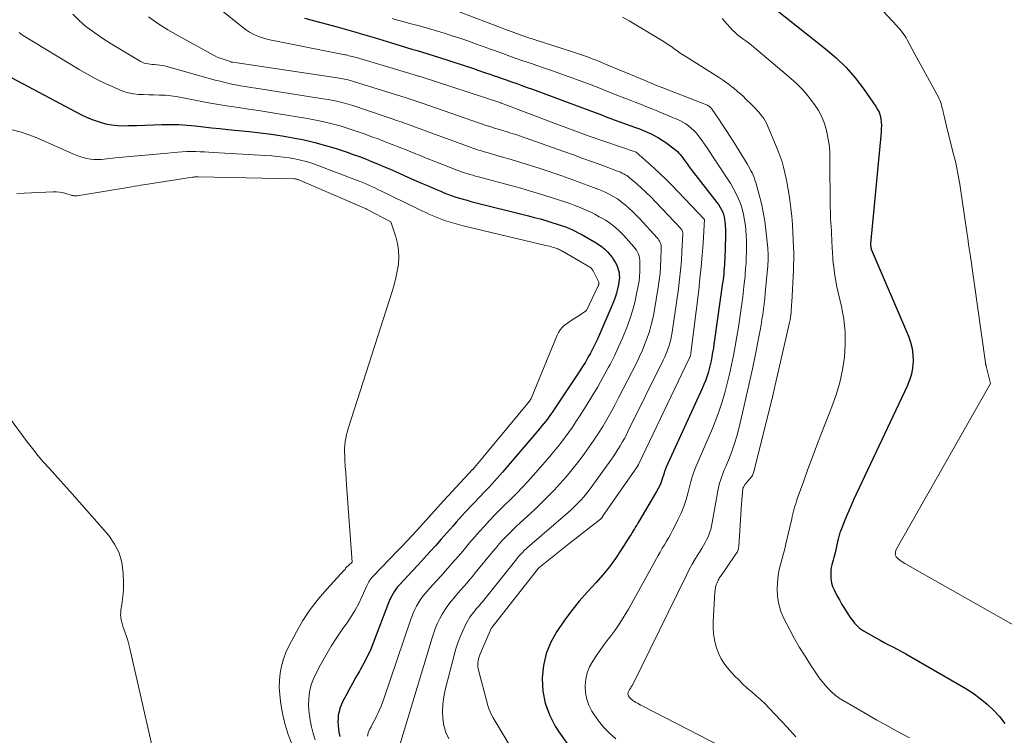
# Model space of a CAD drawing. Units: feet. Extents: x 1186672 to 1191672, y 7061370 to 7068870.
# Drawn here: x 1189552 to 1189696, y 7064476 to 7064580 of the extents above; entities that cross this region are included whole.
import ezdxf

# ---------------------------------------------------------------- set-up
doc = ezdxf.new("R2010")
doc.units = ezdxf.units.FT
doc.header["$MEASUREMENT"] = 0
doc.layers.add('Level 44', color=7, linetype='Continuous', lineweight=0)
doc.layers.add('Level 45', color=7, linetype='Continuous', lineweight=0)

msp = doc.modelspace()

# ---------------------------------------------------------------- linework, layer by layer
at = {"layer": 'Level 44', "color": 32, "linetype": 'Continuous', "lineweight": 30, "flags": 128}
for points, elevation in [([(1189659.43, 7064583.99), (1189669.58, 7064575.96), (1189671.12, 7064574.63), (1189672.57, 7064573.22), (1189673.89, 7064571.69), (1189675.13, 7064570.07), (1189676.91, 7064567.52), (1189677.16, 7064567.11), (1189677.37, 7064566.68), (1189677.51, 7064566.22), (1189677.62, 7064565.75), (1189677.68, 7064565.26), (1189677.71, 7064564.78), (1189677.7, 7064564.29), (1189677.68, 7064563.8), (1189676.14, 7064547.51), (1189676.14, 7064547.49), (1189676.14, 7064547.46), (1189676.14, 7064547.44), (1189676.14, 7064547.42), (1189676.14, 7064547.34), (1189676.14, 7064547.32), (1189676.14, 7064547.3), (1189676.14, 7064547.28), (1189676.14, 7064547.26), (1189676.15, 7064547.18), (1189676.15, 7064547.12), (1189676.15, 7064547.06), (1189676.16, 7064547), (1189676.17, 7064546.94), (1189676.18, 7064546.88), (1189676.2, 7064546.83), (1189676.21, 7064546.77), (1189676.24, 7064546.72), (1189681.65, 7064534.06), (1189681.97, 7064533.17), (1189682.2, 7064532.26), (1189682.31, 7064531.33), (1189682.35, 7064530.38), (1189682.26, 7064529.44), (1189682.09, 7064528.51), (1189681.82, 7064527.62), (1189681.47, 7064526.73), (1189673.66, 7064510.16), (1189673.3, 7064509.37), (1189672.95, 7064508.58), (1189672.61, 7064507.79), (1189672.29, 7064506.98), (1189671.79, 7064505.73), (1189671.72, 7064505.55), (1189671.66, 7064505.37), (1189671.61, 7064505.19), (1189671.55, 7064505.01), (1189671.5, 7064504.83), (1189671.46, 7064504.64), (1189671.41, 7064504.46), (1189671.37, 7064504.28), (1189670.95, 7064502.47), (1189670.87, 7064502.11), (1189670.77, 7064501.75), (1189670.68, 7064501.4), (1189670.57, 7064501.05), (1189670.48, 7064500.69), (1189670.4, 7064500.33), (1189670.36, 7064499.97), (1189670.33, 7064499.61), (1189670.32, 7064499.2), (1189670.34, 7064498.64), (1189670.42, 7064498.09), (1189670.59, 7064497.56), (1189670.81, 7064497.04), (1189671.23, 7064496.23), (1189671.58, 7064495.58), (1189671.95, 7064494.94), (1189672.33, 7064494.31), (1189672.73, 7064493.69), (1189673.17, 7064493.04), (1189673.37, 7064492.76), (1189673.58, 7064492.48), (1189673.8, 7064492.21), (1189674.03, 7064491.95), (1189674.27, 7064491.71), (1189674.53, 7064491.48), (1189674.81, 7064491.28), (1189675.1, 7064491.09), (1189676.91, 7064490.05), (1189677.53, 7064489.7), (1189678.14, 7064489.36), (1189678.77, 7064489.04), (1189679.4, 7064488.72), (1189680.02, 7064488.4), (1189680.65, 7064488.07), (1189681.26, 7064487.73), (1189681.88, 7064487.38), (1189690.01, 7064482.66), (1189691.1, 7064481.97), (1189692.14, 7064481.23), (1189693.12, 7064480.4), (1189694.06, 7064479.52), (1189694.92, 7064478.57), (1189695.74, 7064477.58)], 2260), ([(1189593.59, 7064580.41), (1189598.32, 7064579.13), (1189599, 7064578.95), (1189599.68, 7064578.76), (1189600.36, 7064578.57), (1189601.03, 7064578.38), (1189601.71, 7064578.18), (1189602.38, 7064577.98), (1189603.06, 7064577.78), (1189603.73, 7064577.57), (1189606.87, 7064576.61), (1189607.65, 7064576.37), (1189608.43, 7064576.14), (1189609.2, 7064575.91), (1189609.98, 7064575.68), (1189610.76, 7064575.46), (1189611.54, 7064575.22), (1189612.31, 7064574.98), (1189613.09, 7064574.73), (1189618.21, 7064573.05), (1189619.01, 7064572.78), (1189619.81, 7064572.51), (1189620.61, 7064572.24), (1189621.4, 7064571.96), (1189621.47, 7064571.94), (1189622.23, 7064571.67), (1189623, 7064571.4), (1189623.76, 7064571.13), (1189624.53, 7064570.86), (1189625.29, 7064570.59), (1189626.06, 7064570.32), (1189626.82, 7064570.04), (1189627.58, 7064569.76), (1189634.12, 7064567.34), (1189634.78, 7064567.09), (1189635.44, 7064566.84), (1189636.11, 7064566.59), (1189636.77, 7064566.34), (1189637.43, 7064566.09), (1189638.09, 7064565.84), (1189638.75, 7064565.6), (1189639.42, 7064565.36), (1189641.86, 7064564.47), (1189642.43, 7064564.25), (1189643.01, 7064564.03), (1189643.57, 7064563.78), (1189644.14, 7064563.53), (1189644.69, 7064563.26), (1189645.22, 7064562.96), (1189645.74, 7064562.63), (1189646.25, 7064562.27), (1189647.49, 7064561.35), (1189647.73, 7064561.16), (1189647.95, 7064560.96), (1189648.16, 7064560.74), (1189648.36, 7064560.51), (1189648.55, 7064560.27), (1189648.74, 7064560.03), (1189648.92, 7064559.79), (1189649.1, 7064559.54), (1189649.36, 7064559.18), (1189649.67, 7064558.75), (1189649.98, 7064558.33), (1189650.3, 7064557.91), (1189650.63, 7064557.49), (1189653.73, 7064553.55), (1189653.96, 7064553.23), (1189654.17, 7064552.9), (1189654.36, 7064552.56), (1189654.53, 7064552.2), (1189654.66, 7064551.83), (1189654.77, 7064551.46), (1189654.85, 7064551.07), (1189654.9, 7064550.68), (1189654.91, 7064550.54), (1189654.94, 7064550.08), (1189654.96, 7064549.62), (1189654.96, 7064549.15), (1189654.95, 7064548.69), (1189654.86, 7064545.34), (1189654.84, 7064544.9), (1189654.82, 7064544.46), (1189654.79, 7064544.02), (1189654.75, 7064543.58), (1189654.71, 7064543.15), (1189654.67, 7064542.71), (1189654.61, 7064542.27), (1189654.55, 7064541.83), (1189653.38, 7064533.5), (1189653.29, 7064532.89), (1189653.2, 7064532.28), (1189653.1, 7064531.67), (1189652.99, 7064531.06), (1189652.99, 7064531.03), (1189652.87, 7064530.44), (1189652.74, 7064529.85), (1189652.59, 7064529.27), (1189652.43, 7064528.69), (1189652.24, 7064528.11), (1189652.04, 7064527.55), (1189651.82, 7064526.99), (1189651.58, 7064526.43), (1189646.34, 7064514.93), (1189646.28, 7064514.81), (1189646.23, 7064514.68), (1189646.18, 7064514.56), (1189646.14, 7064514.43), (1189646.1, 7064514.3), (1189646.05, 7064514.17), (1189646.01, 7064514.04), (1189645.97, 7064513.91), (1189645.75, 7064513.22), (1189645.58, 7064512.75), (1189645.39, 7064512.28), (1189645.17, 7064511.84), (1189644.93, 7064511.4), (1189642.34, 7064507.03), (1189642.18, 7064506.76), (1189642.02, 7064506.49), (1189641.86, 7064506.22), (1189641.69, 7064505.94), (1189641.53, 7064505.67), (1189641.37, 7064505.4), (1189641.2, 7064505.13), (1189641.03, 7064504.87), (1189639.75, 7064502.87), (1189638.91, 7064501.62), (1189638.03, 7064500.41), (1189637.09, 7064499.25), (1189636.1, 7064498.12), (1189634.86, 7064496.77), (1189633.65, 7064495.39), (1189632.49, 7064493.97), (1189631.39, 7064492.5), (1189630.35, 7064490.98), (1189629.48, 7064489.4), (1189628.81, 7064487.75), (1189628.43, 7064486.02), (1189628.23, 7064484.22), (1189628.23, 7064484.14), (1189628.35, 7064482.3), (1189628.68, 7064480.51), (1189629.31, 7064478.81), (1189630.15, 7064477.17), (1189630.65, 7064476.37), (1189631.96, 7064474.51)], 2270), ([(1189546.14, 7064574.17), (1189560.19, 7064566.74), (1189561.03, 7064566.32), (1189561.89, 7064565.93), (1189562.75, 7064565.59), (1189563.64, 7064565.27), (1189564.53, 7064565.02), (1189565.44, 7064564.84), (1189566.36, 7064564.75), (1189567.3, 7064564.73), (1189567.86, 7064564.75), (1189569.09, 7064564.78), (1189570.31, 7064564.82), (1189571.53, 7064564.86), (1189572.76, 7064564.9), (1189572.85, 7064564.9), (1189574.05, 7064564.91), (1189575.24, 7064564.89), (1189576.44, 7064564.81), (1189577.63, 7064564.7), (1189578.82, 7064564.56), (1189580.02, 7064564.43), (1189581.21, 7064564.3), (1189582.4, 7064564.18), (1189585.49, 7064563.86), (1189587.1, 7064563.68), (1189588.7, 7064563.48), (1189590.31, 7064563.24), (1189591.91, 7064562.97), (1189593.5, 7064562.66), (1189595.07, 7064562.3), (1189596.63, 7064561.86), (1189598.18, 7064561.39), (1189599.79, 7064560.85), (1189600.68, 7064560.54), (1189601.57, 7064560.22), (1189602.46, 7064559.88), (1189603.34, 7064559.53), (1189604.21, 7064559.16), (1189605.09, 7064558.79), (1189605.96, 7064558.42), (1189606.83, 7064558.04), (1189608.64, 7064557.23), (1189609.63, 7064556.8), (1189610.61, 7064556.37), (1189611.6, 7064555.95), (1189612.59, 7064555.52), (1189613.53, 7064555.13), (1189614.05, 7064554.91), (1189614.58, 7064554.71), (1189615.11, 7064554.52), (1189615.65, 7064554.33), (1189616.19, 7064554.16), (1189616.73, 7064554), (1189617.27, 7064553.85), (1189617.82, 7064553.7), (1189626.22, 7064551.59), (1189627.08, 7064551.36), (1189627.94, 7064551.13), (1189628.79, 7064550.89), (1189629.64, 7064550.63), (1189630.43, 7064550.39), (1189630.88, 7064550.24), (1189631.32, 7064550.09), (1189631.77, 7064549.92), (1189632.21, 7064549.74), (1189632.64, 7064549.54), (1189633.07, 7064549.34), (1189633.49, 7064549.12), (1189633.91, 7064548.89), (1189636.09, 7064547.66), (1189636.32, 7064547.52), (1189636.55, 7064547.38), (1189636.76, 7064547.23), (1189636.98, 7064547.07), (1189637.18, 7064546.89), (1189637.38, 7064546.71), (1189637.57, 7064546.52), (1189637.75, 7064546.33), (1189638.23, 7064545.77), (1189638.48, 7064545.45), (1189638.71, 7064545.11), (1189638.92, 7064544.75), (1189639.1, 7064544.39), (1189639.16, 7064544.27), (1189639.28, 7064543.95), (1189639.38, 7064543.62), (1189639.44, 7064543.28), (1189639.48, 7064542.94), (1189639.49, 7064542.59), (1189639.47, 7064542.24), (1189639.43, 7064541.9), (1189639.36, 7064541.56), (1189639.22, 7064540.95), (1189639.06, 7064540.31), (1189638.87, 7064539.67), (1189638.64, 7064539.05), (1189638.4, 7064538.44), (1189636.61, 7064534.29), (1189636.3, 7064533.6), (1189635.98, 7064532.92), (1189635.64, 7064532.24), (1189635.28, 7064531.58), (1189634.91, 7064530.92), (1189634.53, 7064530.27), (1189634.13, 7064529.63), (1189633.72, 7064528.99), (1189630.03, 7064523.43), (1189629.77, 7064523.06), (1189629.52, 7064522.69), (1189629.26, 7064522.32), (1189628.99, 7064521.96), (1189628.71, 7064521.6), (1189628.44, 7064521.25), (1189628.15, 7064520.9), (1189627.86, 7064520.55), (1189622.46, 7064514.2), (1189622.07, 7064513.76), (1189621.68, 7064513.32), (1189621.29, 7064512.89), (1189620.89, 7064512.46), (1189620.48, 7064512.03), (1189620.08, 7064511.61), (1189619.67, 7064511.18), (1189619.27, 7064510.76), (1189617, 7064508.36), (1189616.56, 7064507.88), (1189616.12, 7064507.39), (1189615.68, 7064506.9), (1189615.25, 7064506.41), (1189614.82, 7064505.92), (1189614.39, 7064505.42), (1189613.96, 7064504.93), (1189613.52, 7064504.44), (1189612.71, 7064503.53), (1189611.86, 7064502.59), (1189611, 7064501.65), (1189610.15, 7064500.72), (1189609.29, 7064499.79), (1189607.4, 7064497.76), (1189607.15, 7064497.47), (1189606.91, 7064497.17), (1189606.69, 7064496.85), (1189606.49, 7064496.53), (1189606.3, 7064496.19), (1189606.13, 7064495.85), (1189605.97, 7064495.49), (1189605.83, 7064495.14), (1189603.65, 7064489.44), (1189603.22, 7064488.4), (1189602.76, 7064487.37), (1189602.24, 7064486.37), (1189601.69, 7064485.38), (1189601.58, 7064485.19), (1189601.07, 7064484.3), (1189600.57, 7064483.42), (1189600.08, 7064482.52), (1189599.6, 7064481.62), (1189599.13, 7064480.73), (1189598.91, 7064480.26), (1189598.73, 7064479.79), (1189598.6, 7064479.29), (1189598.5, 7064478.79), (1189598.46, 7064478.28), (1189598.44, 7064477.77), (1189598.47, 7064477.26), (1189598.52, 7064476.75), (1189598.59, 7064476.3), (1189598.72, 7064475.65)], 2280)]:
    msp.add_lwpolyline(points, dxfattribs=dict(at, elevation=elevation))
at = {"layer": 'Level 45', "color": 32, "linetype": 'Continuous', "lineweight": 0, "flags": 128}
for points, elevation in [([(1189575.27, 7064586.55), (1189584.74, 7064578.94), (1189585.13, 7064578.65), (1189585.54, 7064578.38), (1189585.96, 7064578.14), (1189586.4, 7064577.92), (1189586.85, 7064577.74), (1189587.3, 7064577.57), (1189587.77, 7064577.44), (1189588.25, 7064577.32), (1189599.43, 7064575.08), (1189599.65, 7064575.04), (1189599.86, 7064574.99), (1189600.07, 7064574.94), (1189600.29, 7064574.89), (1189600.5, 7064574.84), (1189600.71, 7064574.78), (1189600.92, 7064574.72), (1189601.13, 7064574.66), (1189609.44, 7064572.18), (1189609.58, 7064572.14), (1189609.72, 7064572.1), (1189609.86, 7064572.06), (1189610, 7064572.02), (1189610.14, 7064571.97), (1189610.28, 7064571.93), (1189610.42, 7064571.89), (1189610.56, 7064571.84), (1189622.18, 7064568.05), (1189622.25, 7064568.03), (1189622.31, 7064568.01), (1189629.6, 7064565.26), (1189635.11, 7064563.22), (1189641.93, 7064560.87), (1189643.71, 7064559.31), (1189644.59, 7064558.52), (1189645.46, 7064557.72), (1189646.3, 7064556.89), (1189647.13, 7064556.05), (1189651.92, 7064551.05), (1189651.93, 7064551.03), (1189651.7, 7064547.59), (1189651.58, 7064545.87), (1189651.43, 7064544.15), (1189651.25, 7064542.44), (1189651.06, 7064540.73), (1189649.93, 7064531.55), (1189649.92, 7064531.46), (1189649.9, 7064531.37), (1189649.88, 7064531.29), (1189649.86, 7064531.2), (1189649.83, 7064531.12), (1189649.8, 7064531.03), (1189649.77, 7064530.95), (1189649.73, 7064530.87), (1189642.28, 7064515.32), (1189642.25, 7064515.28), (1189642.23, 7064515.23), (1189642.2, 7064515.19), (1189642.18, 7064515.14), (1189642.15, 7064515.1), (1189642.13, 7064515.05), (1189642.1, 7064515.01), (1189642.07, 7064514.97), (1189638.91, 7064510.49), (1189637.04, 7064507.74), (1189637.01, 7064507.68), (1189636.92, 7064507.57), (1189636.88, 7064507.51), (1189636.83, 7064507.46), (1189636.78, 7064507.41), (1189636.72, 7064507.36), (1189632.1, 7064503.77), (1189627.77, 7064500.24), (1189627.72, 7064500.19), (1189620.96, 7064491.59), (1189620.89, 7064491.5), (1189620.81, 7064491.4), (1189619.24, 7064487.84), (1189619.13, 7064487.56), (1189619.03, 7064487.28), (1189618.95, 7064487), (1189618.88, 7064486.71), (1189618.84, 7064486.42), (1189618.83, 7064486.13), (1189618.86, 7064485.84), (1189618.91, 7064485.55), (1189620.33, 7064480.19), (1189620.47, 7064479.72), (1189620.64, 7064479.26), (1189620.85, 7064478.82), (1189621.09, 7064478.39), (1189625.82, 7064470.5)], 2272), ([(1189675.12, 7064584.54), (1189679.99, 7064579.25), (1189680.2, 7064579.02), (1189680.4, 7064578.79), (1189680.6, 7064578.54), (1189680.8, 7064578.3), (1189680.99, 7064578.05), (1189681.16, 7064577.79), (1189681.33, 7064577.53), (1189681.48, 7064577.26), (1189682.61, 7064575.17), (1189686.05, 7064568.87), (1189686.16, 7064568.66), (1189686.26, 7064568.44), (1189686.34, 7064568.21), (1189686.42, 7064567.98), (1189686.48, 7064567.74), (1189686.54, 7064567.51), (1189686.6, 7064567.27), (1189686.66, 7064567.03), (1189686.78, 7064566.47), (1189686.9, 7064565.95), (1189687.02, 7064565.43), (1189687.15, 7064564.92), (1189687.27, 7064564.4), (1189688.3, 7064560.36), (1189688.55, 7064559.32), (1189688.77, 7064558.28), (1189688.97, 7064557.24), (1189689.14, 7064556.19), (1189690.18, 7064549.19), (1189690.31, 7064548.31), (1189690.44, 7064547.43), (1189690.57, 7064546.55), (1189690.69, 7064545.67), (1189692.9, 7064530.14), (1189692.9, 7064530.08), (1189692.92, 7064530.02), (1189692.93, 7064529.96), (1189692.94, 7064529.89), (1189692.96, 7064529.83), (1189692.97, 7064529.77), (1189692.98, 7064529.71), (1189693, 7064529.65), (1189693.63, 7064527.15), (1189679.84, 7064502.83), (1189679.75, 7064502.49), (1189679.74, 7064502.17), (1189679.87, 7064501.88), (1189680.09, 7064501.61), (1189680.42, 7064501.36), (1189680.76, 7064501.13), (1189681.11, 7064500.91), (1189681.46, 7064500.7), (1189697.69, 7064491.5)], 2258), ([(1189615.25, 7064581.68), (1189623.18, 7064578.65), (1189623.84, 7064578.4), (1189624.51, 7064578.16), (1189625.18, 7064577.93), (1189625.85, 7064577.71), (1189632.66, 7064575.49), (1189633.24, 7064575.3), (1189633.82, 7064575.1), (1189634.39, 7064574.9), (1189634.97, 7064574.7), (1189635.54, 7064574.49), (1189636.11, 7064574.27), (1189636.68, 7064574.05), (1189637.24, 7064573.82), (1189643.35, 7064571.25), (1189643.66, 7064571.12), (1189643.97, 7064570.99), (1189644.28, 7064570.86), (1189644.59, 7064570.74), (1189644.9, 7064570.61), (1189645.21, 7064570.49), (1189645.53, 7064570.37), (1189645.84, 7064570.24), (1189652.21, 7064567.75), (1189652.33, 7064567.7), (1189652.45, 7064567.63), (1189652.57, 7064567.56), (1189652.68, 7064567.49), (1189652.78, 7064567.4), (1189652.88, 7064567.31), (1189652.97, 7064567.2), (1189653.05, 7064567.1), (1189654.01, 7064565.67), (1189654.56, 7064564.84), (1189655.11, 7064564), (1189655.64, 7064563.16), (1189656.17, 7064562.32), (1189658.12, 7064559.15), (1189658.31, 7064558.83), (1189658.5, 7064558.5), (1189658.67, 7064558.17), (1189658.84, 7064557.84), (1189659, 7064557.5), (1189659.15, 7064557.16), (1189659.27, 7064556.81), (1189659.38, 7064556.45), (1189659.89, 7064554.66), (1189660.21, 7064553.39), (1189660.49, 7064552.12), (1189660.7, 7064550.83), (1189660.87, 7064549.54), (1189661.14, 7064546.87), (1189661.17, 7064546.55), (1189661.19, 7064546.22), (1189661.2, 7064545.9), (1189661.2, 7064545.58), (1189661.19, 7064545.25), (1189661.18, 7064544.93), (1189661.16, 7064544.6), (1189661.13, 7064544.28), (1189660.77, 7064540.29), (1189660.69, 7064539.52), (1189660.61, 7064538.75), (1189660.51, 7064537.99), (1189660.4, 7064537.22), (1189660.29, 7064536.46), (1189660.16, 7064535.7), (1189660.02, 7064534.94), (1189659.88, 7064534.18), (1189659.33, 7064531.41), (1189658.89, 7064529.27), (1189658.43, 7064527.14), (1189657.95, 7064525), (1189657.46, 7064522.88), (1189656.91, 7064520.56), (1189656.62, 7064519.48), (1189656.3, 7064518.41), (1189655.94, 7064517.36), (1189655.54, 7064516.32), (1189655.02, 7064515.06), (1189654.85, 7064514.66), (1189654.69, 7064514.25), (1189654.53, 7064513.84), (1189654.37, 7064513.43), (1189654.23, 7064513.02), (1189654.1, 7064512.6), (1189654, 7064512.17), (1189653.91, 7064511.74), (1189653.04, 7064506.86), (1189652.94, 7064506.36), (1189652.81, 7064505.87), (1189652.65, 7064505.38), (1189652.47, 7064504.9), (1189652.26, 7064504.43), (1189652.03, 7064503.97), (1189651.78, 7064503.53), (1189651.52, 7064503.09), (1189651.08, 7064502.39), (1189650.59, 7064501.61), (1189650.13, 7064500.81), (1189649.69, 7064500), (1189649.27, 7064499.18), (1189641.44, 7064483.26), (1189641.37, 7064483.14), (1189641.3, 7064483.01), (1189641.23, 7064482.89), (1189641.15, 7064482.76), (1189641.11, 7064482.7), (1189641.05, 7064482.61), (1189640.99, 7064482.52), (1189640.93, 7064482.43), (1189640.87, 7064482.34), (1189640.82, 7064482.25), (1189640.78, 7064482.15), (1189640.76, 7064482.05), (1189640.75, 7064481.94), (1189640.75, 7064481.83), (1189640.77, 7064481.72), (1189640.81, 7064481.62), (1189640.86, 7064481.53), (1189640.89, 7064481.48), (1189640.97, 7064481.37), (1189641.05, 7064481.27), (1189641.15, 7064481.17), (1189641.25, 7064481.08), (1189641.36, 7064481), (1189641.47, 7064480.92), (1189641.58, 7064480.84), (1189641.7, 7064480.77), (1189641.91, 7064480.64), (1189642.14, 7064480.51), (1189642.36, 7064480.38), (1189642.59, 7064480.26), (1189642.83, 7064480.14), (1189656.13, 7064473.27)], 2266), ([(1189559.79, 7064580.99), (1189560.69, 7064580.06), (1189561.68, 7064579.2), (1189561.83, 7064579.09), (1189562.99, 7064578.25), (1189564.16, 7064577.44), (1189565.35, 7064576.67), (1189566.57, 7064575.92), (1189569.6, 7064574.13), (1189569.88, 7064573.99), (1189570.16, 7064573.87), (1189570.46, 7064573.79), (1189570.77, 7064573.73), (1189571.08, 7064573.69), (1189571.4, 7064573.66), (1189571.71, 7064573.63), (1189572.03, 7064573.61), (1189572.1, 7064573.6), (1189572.45, 7064573.56), (1189572.8, 7064573.51), (1189573.14, 7064573.44), (1189573.48, 7064573.36), (1189580.52, 7064571.39), (1189581.26, 7064571.2), (1189582, 7064571.01), (1189582.74, 7064570.85), (1189583.49, 7064570.7), (1189584.23, 7064570.56), (1189584.98, 7064570.43), (1189585.74, 7064570.31), (1189586.49, 7064570.19), (1189596.31, 7064568.66), (1189597.04, 7064568.54), (1189597.77, 7064568.4), (1189598.49, 7064568.24), (1189599.21, 7064568.06), (1189599.93, 7064567.87), (1189600.64, 7064567.66), (1189601.35, 7064567.44), (1189602.05, 7064567.21), (1189606.33, 7064565.73), (1189606.99, 7064565.5), (1189607.66, 7064565.27), (1189608.31, 7064565.03), (1189608.97, 7064564.79), (1189609.63, 7064564.55), (1189610.29, 7064564.31), (1189610.95, 7064564.07), (1189611.6, 7064563.82), (1189617.88, 7064561.53), (1189618.14, 7064561.44), (1189618.41, 7064561.34), (1189618.68, 7064561.26), (1189618.95, 7064561.17), (1189619.22, 7064561.09), (1189619.49, 7064561.01), (1189619.76, 7064560.93), (1189620.03, 7064560.85), (1189622.31, 7064560.21), (1189623.72, 7064559.8), (1189625.13, 7064559.37), (1189626.53, 7064558.93), (1189627.92, 7064558.47), (1189631.08, 7064557.41), (1189632.15, 7064557.04), (1189633.22, 7064556.66), (1189634.28, 7064556.27), (1189635.34, 7064555.87), (1189636.52, 7064555.42), (1189636.98, 7064555.23), (1189637.44, 7064555.02), (1189637.89, 7064554.8), (1189638.34, 7064554.57), (1189638.78, 7064554.32), (1189639.2, 7064554.05), (1189639.61, 7064553.76), (1189640, 7064553.44), (1189640.34, 7064553.17), (1189640.88, 7064552.69), (1189641.41, 7064552.21), (1189641.93, 7064551.7), (1189642.43, 7064551.19), (1189645.02, 7064548.4), (1189645.15, 7064548.23), (1189645.27, 7064548.06), (1189645.37, 7064547.88), (1189645.46, 7064547.68), (1189645.52, 7064547.48), (1189645.57, 7064547.28), (1189645.59, 7064547.07), (1189645.6, 7064546.86), (1189645.56, 7064545.24), (1189645.51, 7064544.22), (1189645.43, 7064543.2), (1189645.31, 7064542.19), (1189645.16, 7064541.18), (1189644.55, 7064537.59), (1189644.36, 7064536.63), (1189644.14, 7064535.68), (1189643.87, 7064534.74), (1189643.57, 7064533.81), (1189643.22, 7064532.9), (1189642.85, 7064531.99), (1189642.45, 7064531.1), (1189642.02, 7064530.22), (1189639.38, 7064525.03), (1189638.83, 7064523.98), (1189638.26, 7064522.93), (1189637.67, 7064521.91), (1189637.06, 7064520.89), (1189636.43, 7064519.89), (1189635.78, 7064518.9), (1189635.11, 7064517.92), (1189634.42, 7064516.95), (1189634.17, 7064516.61), (1189633.38, 7064515.57), (1189632.57, 7064514.54), (1189631.74, 7064513.53), (1189630.88, 7064512.55), (1189629.99, 7064511.59), (1189629.08, 7064510.64), (1189628.15, 7064509.73), (1189627.2, 7064508.83), (1189625.04, 7064506.84), (1189624.51, 7064506.34), (1189623.98, 7064505.84), (1189623.47, 7064505.33), (1189622.96, 7064504.81), (1189622.46, 7064504.29), (1189621.97, 7064503.75), (1189621.5, 7064503.2), (1189621.03, 7064502.65), (1189618.48, 7064499.52), (1189618.07, 7064499.02), (1189617.65, 7064498.52), (1189617.23, 7064498.03), (1189616.8, 7064497.54), (1189616.37, 7064497.05), (1189615.95, 7064496.56), (1189615.53, 7064496.06), (1189615.11, 7064495.56), (1189614.96, 7064495.38), (1189614.49, 7064494.79), (1189614.06, 7064494.17), (1189613.67, 7064493.53), (1189613.31, 7064492.87), (1189612.99, 7064492.19), (1189612.69, 7064491.5), (1189612.43, 7064490.79), (1189612.2, 7064490.07), (1189607.2, 7064473.5)], 2276), ([(1189570.81, 7064580.6), (1189572.19, 7064579.62), (1189573.62, 7064578.72), (1189575.08, 7064577.86), (1189580.84, 7064574.71), (1189582.86, 7064574.02), (1189582.88, 7064574.01), (1189582.9, 7064574.01), (1189582.92, 7064574), (1189582.94, 7064574), (1189583.02, 7064573.98), (1189583.04, 7064573.98), (1189583.06, 7064573.98), (1189583.08, 7064573.97), (1189583.1, 7064573.97), (1189598.65, 7064571.65), (1189598.91, 7064571.61), (1189599.17, 7064571.57), (1189599.42, 7064571.51), (1189599.68, 7064571.46), (1189599.93, 7064571.4), (1189600.19, 7064571.33), (1189600.44, 7064571.26), (1189600.69, 7064571.19), (1189608.39, 7064568.77), (1189608.68, 7064568.68), (1189608.97, 7064568.59), (1189609.26, 7064568.49), (1189609.55, 7064568.4), (1189609.84, 7064568.3), (1189610.13, 7064568.2), (1189610.42, 7064568.1), (1189610.71, 7064568), (1189620.07, 7064564.77), (1189620.2, 7064564.73), (1189620.34, 7064564.68), (1189620.47, 7064564.64), (1189620.61, 7064564.6), (1189620.74, 7064564.56), (1189620.87, 7064564.52), (1189621.01, 7064564.48), (1189621.14, 7064564.44), (1189622.28, 7064564.1), (1189622.98, 7064563.88), (1189623.68, 7064563.66), (1189624.38, 7064563.43), (1189625.07, 7064563.19), (1189631.41, 7064560.95), (1189632.79, 7064560.46), (1189634.17, 7064559.97), (1189635.55, 7064559.47), (1189636.93, 7064558.96), (1189639.21, 7064558.12), (1189639.44, 7064558.03), (1189639.67, 7064557.93), (1189639.9, 7064557.82), (1189640.13, 7064557.71), (1189640.35, 7064557.58), (1189640.56, 7064557.45), (1189640.76, 7064557.3), (1189640.96, 7064557.14), (1189642.02, 7064556.23), (1189642.73, 7064555.6), (1189643.43, 7064554.96), (1189644.11, 7064554.3), (1189644.78, 7064553.62), (1189648.46, 7064549.73), (1189648.53, 7064549.65), (1189648.59, 7064549.56), (1189648.64, 7064549.46), (1189648.69, 7064549.36), (1189648.72, 7064549.25), (1189648.74, 7064549.15), (1189648.75, 7064549.04), (1189648.75, 7064548.93), (1189648.62, 7064546.41), (1189648.54, 7064545.04), (1189648.42, 7064543.68), (1189648.27, 7064542.31), (1189648.1, 7064540.96), (1189647.18, 7064534.61), (1189647.09, 7064534.08), (1189646.98, 7064533.56), (1189646.84, 7064533.04), (1189646.69, 7064532.52), (1189646.52, 7064532.01), (1189646.32, 7064531.51), (1189646.11, 7064531.02), (1189645.88, 7064530.53), (1189640.8, 7064520.22), (1189640.52, 7064519.67), (1189640.23, 7064519.12), (1189639.92, 7064518.57), (1189639.61, 7064518.03), (1189639.28, 7064517.5), (1189638.95, 7064516.98), (1189638.6, 7064516.46), (1189638.24, 7064515.95), (1189635.49, 7064512.13), (1189635.11, 7064511.61), (1189634.71, 7064511.11), (1189634.3, 7064510.61), (1189633.87, 7064510.13), (1189633.43, 7064509.67), (1189632.97, 7064509.21), (1189632.51, 7064508.77), (1189632.03, 7064508.34), (1189626.44, 7064503.52), (1189626.16, 7064503.27), (1189625.89, 7064503.02), (1189625.62, 7064502.77), (1189625.36, 7064502.5), (1189625.1, 7064502.24), (1189624.85, 7064501.96), (1189624.61, 7064501.68), (1189624.38, 7064501.4), (1189619.72, 7064495.57), (1189619.51, 7064495.31), (1189619.29, 7064495.05), (1189619.07, 7064494.79), (1189618.85, 7064494.53), (1189618.63, 7064494.27), (1189618.41, 7064494.01), (1189618.2, 7064493.75), (1189617.99, 7064493.48), (1189617.92, 7064493.4), (1189617.69, 7064493.08), (1189617.48, 7064492.75), (1189617.29, 7064492.41), (1189617.11, 7064492.06), (1189616.65, 7064491.07), (1189616.29, 7064490.21), (1189615.95, 7064489.34), (1189615.66, 7064488.45), (1189615.4, 7064487.55), (1189614.1, 7064482.49), (1189613.89, 7064481.45), (1189613.74, 7064480.4), (1189613.7, 7064479.35), (1189613.72, 7064478.29), (1189613.88, 7064477.26), (1189614.16, 7064476.27), (1189614.61, 7064475.34)], 2274), ([(1189606.36, 7064580.37), (1189607.15, 7064580.13), (1189607.93, 7064579.91), (1189608.73, 7064579.69), (1189610.51, 7064579.22), (1189611.67, 7064578.9), (1189612.82, 7064578.57), (1189613.96, 7064578.22), (1189615.1, 7064577.85), (1189616.24, 7064577.47), (1189617.38, 7064577.09), (1189618.51, 7064576.69), (1189619.63, 7064576.28), (1189620.7, 7064575.89), (1189622.23, 7064575.34), (1189623.76, 7064574.79), (1189625.29, 7064574.26), (1189626.82, 7064573.73), (1189626.93, 7064573.69), (1189628.41, 7064573.19), (1189629.89, 7064572.67), (1189631.36, 7064572.15), (1189632.84, 7064571.62), (1189633.11, 7064571.52), (1189634.44, 7064571.02), (1189635.77, 7064570.52), (1189637.09, 7064570.01), (1189638.41, 7064569.49), (1189639.53, 7064569.04), (1189640.29, 7064568.74), (1189641.05, 7064568.44), (1189641.81, 7064568.14), (1189642.58, 7064567.85), (1189643.34, 7064567.55), (1189644.11, 7064567.25), (1189644.87, 7064566.94), (1189645.62, 7064566.62), (1189647.87, 7064565.68), (1189648.32, 7064565.47), (1189648.76, 7064565.24), (1189649.18, 7064564.98), (1189649.59, 7064564.7), (1189649.98, 7064564.38), (1189650.34, 7064564.05), (1189650.68, 7064563.69), (1189650.99, 7064563.3), (1189651.17, 7064563.06), (1189651.55, 7064562.54), (1189651.92, 7064562.02), (1189652.29, 7064561.49), (1189652.65, 7064560.95), (1189653.19, 7064560.13), (1189653.76, 7064559.28), (1189654.33, 7064558.41), (1189654.9, 7064557.55), (1189655.46, 7064556.69), (1189655.68, 7064556.36), (1189656.11, 7064555.64), (1189656.5, 7064554.91), (1189656.84, 7064554.16), (1189657.15, 7064553.38), (1189657.4, 7064552.59), (1189657.61, 7064551.78), (1189657.76, 7064550.96), (1189657.87, 7064550.14), (1189657.92, 7064549.55), (1189657.98, 7064548.74), (1189658.02, 7064547.93), (1189658.04, 7064547.12), (1189658.03, 7064546.31), (1189658.01, 7064545.5), (1189657.97, 7064544.7), (1189657.91, 7064543.89), (1189657.85, 7064543.08), (1189657.82, 7064542.72), (1189657.72, 7064541.73), (1189657.61, 7064540.74), (1189657.49, 7064539.76), (1189657.35, 7064538.77), (1189657.06, 7064536.73), (1189656.85, 7064535.35), (1189656.63, 7064533.97), (1189656.39, 7064532.6), (1189656.14, 7064531.23), (1189655.86, 7064529.86), (1189655.57, 7064528.5), (1189655.24, 7064527.15), (1189654.89, 7064525.8), (1189654.5, 7064524.47), (1189654.07, 7064523.15), (1189653.58, 7064521.85), (1189653.06, 7064520.57), (1189650.66, 7064514.99), (1189650.55, 7064514.73), (1189650.44, 7064514.47), (1189650.34, 7064514.2), (1189650.25, 7064513.93), (1189650.16, 7064513.66), (1189650.07, 7064513.38), (1189649.99, 7064513.11), (1189649.92, 7064512.83), (1189649.54, 7064511.28), (1189649.24, 7064510.24), (1189648.9, 7064509.22), (1189648.49, 7064508.22), (1189648.04, 7064507.24), (1189647.58, 7064506.33), (1189647.3, 7064505.78), (1189647, 7064505.24), (1189646.69, 7064504.7), (1189646.38, 7064504.17), (1189646.06, 7064503.64), (1189645.74, 7064503.11), (1189645.43, 7064502.57), (1189645.13, 7064502.04), (1189640.81, 7064494.26), (1189640.2, 7064493.22), (1189639.56, 7064492.19), (1189638.88, 7064491.19), (1189638.16, 7064490.22), (1189637.87, 7064489.84), (1189637.28, 7064489.06), (1189636.71, 7064488.27), (1189636.15, 7064487.47), (1189635.61, 7064486.66), (1189635.15, 7064485.82), (1189634.8, 7064484.95), (1189634.59, 7064484.03), (1189634.49, 7064483.08), (1189634.49, 7064483.04), (1189634.55, 7064482.06), (1189634.73, 7064481.12), (1189635.06, 7064480.22), (1189635.5, 7064479.35), (1189635.75, 7064478.95), (1189636.45, 7064477.95), (1189637.21, 7064477), (1189638.07, 7064476.14), (1189638.98, 7064475.33)], 2268), ([(1189639.95, 7064580.56), (1189640.91, 7064580.04), (1189645.55, 7064577.24), (1189646.03, 7064576.94), (1189646.51, 7064576.63), (1189646.98, 7064576.31), (1189647.44, 7064575.98), (1189647.9, 7064575.65), (1189648.36, 7064575.32), (1189648.83, 7064575.01), (1189649.31, 7064574.71), (1189653.19, 7064572.31), (1189653.94, 7064571.83), (1189654.67, 7064571.33), (1189655.38, 7064570.81), (1189656.08, 7064570.27), (1189656.12, 7064570.23), (1189656.78, 7064569.68), (1189657.43, 7064569.11), (1189658.06, 7064568.52), (1189658.67, 7064567.92), (1189659.35, 7064567.23), (1189659.61, 7064566.96), (1189659.86, 7064566.67), (1189660.1, 7064566.38), (1189660.34, 7064566.08), (1189660.56, 7064565.77), (1189660.76, 7064565.45), (1189660.93, 7064565.11), (1189661.09, 7064564.77), (1189662.65, 7064561), (1189662.95, 7064560.23), (1189663.22, 7064559.45), (1189663.44, 7064558.66), (1189663.64, 7064557.86), (1189663.81, 7064557.05), (1189663.97, 7064556.24), (1189664.11, 7064555.43), (1189664.24, 7064554.62), (1189664.35, 7064553.88), (1189664.51, 7064552.69), (1189664.64, 7064551.5), (1189664.74, 7064550.31), (1189664.81, 7064549.12), (1189664.9, 7064547.01), (1189664.92, 7064546.17), (1189664.93, 7064545.34), (1189664.91, 7064544.5), (1189664.88, 7064543.66), (1189664.64, 7064538.98), (1189664.62, 7064538.61), (1189664.59, 7064538.25), (1189664.57, 7064537.88), (1189664.54, 7064537.51), (1189664.5, 7064537.14), (1189664.45, 7064536.78), (1189664.39, 7064536.41), (1189664.31, 7064536.05), (1189662.18, 7064526.72), (1189662.11, 7064526.4), (1189662.04, 7064526.08), (1189661.96, 7064525.76), (1189661.88, 7064525.44), (1189661.81, 7064525.12), (1189661.73, 7064524.81), (1189661.65, 7064524.49), (1189661.57, 7064524.17), (1189659.12, 7064514.33), (1189659.02, 7064514.03), (1189658.89, 7064513.74), (1189658.72, 7064513.47), (1189658.53, 7064513.22), (1189657.84, 7064512.46), (1189657.59, 7064512.03), (1189657.56, 7064511.98), (1189657.54, 7064511.93), (1189657.52, 7064511.87), (1189657.51, 7064511.82), (1189657.3, 7064509.61), (1189656.93, 7064503.44), (1189656.89, 7064503.15), (1189656.81, 7064502.87), (1189656.7, 7064502.6), (1189656.55, 7064502.34), (1189655.03, 7064500.11), (1189654.25, 7064499.02), (1189654.16, 7064498.89), (1189654.07, 7064498.75), (1189653.99, 7064498.6), (1189653.92, 7064498.45), (1189653.76, 7064498.09), (1189653.63, 7064497.76), (1189653.53, 7064497.42), (1189653.46, 7064497.07), (1189653.42, 7064496.71), (1189653.19, 7064492.41), (1189653.19, 7064491.52), (1189653.24, 7064490.65), (1189653.38, 7064489.78), (1189653.58, 7064488.92), (1189653.63, 7064488.74), (1189653.95, 7064487.84), (1189654.36, 7064486.97), (1189654.88, 7064486.17), (1189655.48, 7064485.42), (1189656.3, 7064484.53), (1189656.9, 7064483.91), (1189657.51, 7064483.3), (1189658.15, 7064482.72), (1189658.81, 7064482.17), (1189659.47, 7064481.61), (1189660.12, 7064481.03), (1189660.74, 7064480.44), (1189661.34, 7064479.82), (1189663.95, 7064477.05), (1189664.38, 7064476.59), (1189664.8, 7064476.11), (1189665.21, 7064475.63)], 2264), ([(1189654.51, 7064580.34), (1189655.2, 7064579.52), (1189656.01, 7064578.66), (1189656.36, 7064578.31), (1189656.73, 7064577.98), (1189657.12, 7064577.67), (1189657.52, 7064577.38), (1189657.93, 7064577.1), (1189658.33, 7064576.81), (1189658.73, 7064576.5), (1189659.11, 7064576.19), (1189664.47, 7064571.64), (1189665.37, 7064570.82), (1189666.23, 7064569.96), (1189667.02, 7064569.04), (1189667.77, 7064568.08), (1189667.96, 7064567.81), (1189668.52, 7064566.93), (1189669.01, 7064566.01), (1189669.39, 7064565.05), (1189669.7, 7064564.05), (1189669.91, 7064563.02), (1189670.07, 7064561.99), (1189670.17, 7064560.94), (1189670.21, 7064559.9), (1189670.26, 7064552.86), (1189670.27, 7064552.29), (1189670.29, 7064551.71), (1189670.31, 7064551.13), (1189670.35, 7064550.56), (1189670.38, 7064549.98), (1189670.42, 7064549.4), (1189670.45, 7064548.83), (1189670.47, 7064548.25), (1189670.49, 7064547.8), (1189670.53, 7064547), (1189670.58, 7064546.2), (1189670.64, 7064545.4), (1189670.7, 7064544.6), (1189670.71, 7064544.54), (1189670.8, 7064543.71), (1189670.91, 7064542.89), (1189671.06, 7064542.07), (1189671.23, 7064541.25), (1189671.91, 7064538.37), (1189672.23, 7064536.53), (1189672.43, 7064534.69), (1189672.44, 7064532.83), (1189672.31, 7064530.97), (1189672.02, 7064529.12), (1189671.63, 7064527.3), (1189671.1, 7064525.51), (1189670.49, 7064523.74), (1189668.88, 7064519.64), (1189668.24, 7064517.98), (1189667.61, 7064516.32), (1189666.99, 7064514.65), (1189666.39, 7064512.97), (1189665.45, 7064510.33), (1189665.33, 7064509.97), (1189665.21, 7064509.61), (1189665.1, 7064509.24), (1189665, 7064508.88), (1189664.9, 7064508.51), (1189664.81, 7064508.14), (1189664.72, 7064507.77), (1189664.63, 7064507.4), (1189663.79, 7064503.77), (1189663.62, 7064503.05), (1189663.43, 7064502.33), (1189663.23, 7064501.62), (1189663.02, 7064500.91), (1189662.83, 7064500.2), (1189662.68, 7064499.48), (1189662.59, 7064498.75), (1189662.54, 7064498.02), (1189662.51, 7064497.2), (1189662.57, 7064496.07), (1189662.73, 7064494.97), (1189663.06, 7064493.9), (1189663.5, 7064492.86), (1189664.35, 7064491.23), (1189665.06, 7064489.92), (1189665.79, 7064488.64), (1189666.57, 7064487.37), (1189667.38, 7064486.12), (1189668.25, 7064484.81), (1189668.65, 7064484.24), (1189669.07, 7064483.69), (1189669.51, 7064483.15), (1189669.98, 7064482.62), (1189670.47, 7064482.14), (1189670.99, 7064481.68), (1189671.55, 7064481.27), (1189672.14, 7064480.9), (1189675.71, 7064478.84), (1189676.97, 7064478.12), (1189678.24, 7064477.41), (1189679.51, 7064476.7), (1189680.79, 7064476.01), (1189681.81, 7064475.46)], 2262), ([(1189551.93, 7064578.3), (1189552.42, 7064577.94), (1189560.69, 7064572.94), (1189561.84, 7064572.28), (1189563.01, 7064571.63), (1189564.2, 7064571.04), (1189565.41, 7064570.47), (1189566.48, 7064569.99), (1189567.17, 7064569.72), (1189567.88, 7064569.51), (1189568.61, 7064569.38), (1189569.35, 7064569.3), (1189570.1, 7064569.27), (1189570.85, 7064569.24), (1189571.61, 7064569.22), (1189572.36, 7064569.2), (1189572.45, 7064569.2), (1189573.25, 7064569.16), (1189574.05, 7064569.1), (1189574.84, 7064568.99), (1189575.62, 7064568.85), (1189578.13, 7064568.36), (1189579.58, 7064568.08), (1189581.03, 7064567.82), (1189582.49, 7064567.58), (1189583.95, 7064567.36), (1189585.41, 7064567.15), (1189586.87, 7064566.93), (1189588.32, 7064566.7), (1189589.78, 7064566.46), (1189594, 7064565.77), (1189595.21, 7064565.55), (1189596.4, 7064565.3), (1189597.59, 7064565.01), (1189598.77, 7064564.69), (1189599.94, 7064564.33), (1189601.1, 7064563.95), (1189602.25, 7064563.55), (1189603.4, 7064563.13), (1189604.3, 7064562.79), (1189605.33, 7064562.4), (1189606.36, 7064562), (1189607.38, 7064561.6), (1189608.41, 7064561.19), (1189609.43, 7064560.78), (1189610.45, 7064560.37), (1189611.47, 7064559.96), (1189612.5, 7064559.56), (1189615.69, 7064558.31), (1189616.09, 7064558.16), (1189616.49, 7064558.01), (1189616.89, 7064557.88), (1189617.29, 7064557.75), (1189617.7, 7064557.62), (1189618.11, 7064557.5), (1189618.52, 7064557.38), (1189618.93, 7064557.27), (1189623.65, 7064556.01), (1189625.1, 7064555.61), (1189626.54, 7064555.2), (1189627.98, 7064554.77), (1189629.42, 7064554.32), (1189630.75, 7064553.89), (1189631.52, 7064553.64), (1189632.27, 7064553.37), (1189633.02, 7064553.09), (1189633.77, 7064552.79), (1189633.86, 7064552.76), (1189634.55, 7064552.46), (1189635.23, 7064552.15), (1189635.91, 7064551.81), (1189636.57, 7064551.46), (1189637.02, 7064551.21), (1189637.45, 7064550.96), (1189637.86, 7064550.7), (1189638.26, 7064550.41), (1189638.65, 7064550.11), (1189639.03, 7064549.79), (1189639.4, 7064549.46), (1189639.74, 7064549.11), (1189640.08, 7064548.76), (1189641.6, 7064547.07), (1189641.8, 7064546.83), (1189641.98, 7064546.58), (1189642.13, 7064546.31), (1189642.26, 7064546.02), (1189642.36, 7064545.73), (1189642.44, 7064545.43), (1189642.48, 7064545.12), (1189642.5, 7064544.81), (1189642.5, 7064544.08), (1189642.49, 7064543.4), (1189642.44, 7064542.72), (1189642.36, 7064542.05), (1189642.25, 7064541.38), (1189642.01, 7064540.21), (1189641.73, 7064538.96), (1189641.41, 7064537.73), (1189641.02, 7064536.52), (1189640.59, 7064535.32), (1189640.49, 7064535.07), (1189639.96, 7064533.76), (1189639.39, 7064532.47), (1189638.78, 7064531.19), (1189638.15, 7064529.93), (1189637.93, 7064529.53), (1189637.15, 7064528.09), (1189636.34, 7064526.67), (1189635.5, 7064525.26), (1189634.64, 7064523.87), (1189633.64, 7064522.29), (1189633.15, 7064521.54), (1189632.65, 7064520.79), (1189632.13, 7064520.06), (1189631.6, 7064519.33), (1189631.06, 7064518.61), (1189630.5, 7064517.9), (1189629.93, 7064517.21), (1189629.34, 7064516.52), (1189626.9, 7064513.72), (1189626.12, 7064512.86), (1189625.33, 7064512), (1189624.52, 7064511.16), (1189623.7, 7064510.34), (1189623.59, 7064510.23), (1189622.81, 7064509.46), (1189622.05, 7064508.7), (1189621.29, 7064507.92), (1189620.54, 7064507.14), (1189619.8, 7064506.35), (1189619.07, 7064505.55), (1189618.35, 7064504.74), (1189617.65, 7064503.92), (1189617.26, 7064503.44), (1189616.64, 7064502.71), (1189616.01, 7064501.98), (1189615.38, 7064501.26), (1189614.75, 7064500.54), (1189614.11, 7064499.82), (1189613.48, 7064499.1), (1189612.84, 7064498.38), (1189612.2, 7064497.67), (1189611.21, 7064496.55), (1189610.85, 7064496.11), (1189610.51, 7064495.66), (1189610.2, 7064495.18), (1189609.91, 7064494.69), (1189609.65, 7064494.19), (1189609.41, 7064493.67), (1189609.2, 7064493.14), (1189609.01, 7064492.61), (1189605.16, 7064481.17), (1189604.96, 7064480.62), (1189604.75, 7064480.07), (1189604.51, 7064479.54), (1189604.26, 7064479.01), (1189604.18, 7064478.85), (1189603.95, 7064478.41), (1189603.73, 7064477.97), (1189603.5, 7064477.54), (1189603.27, 7064477.1), (1189603.04, 7064476.67), (1189602.94, 7064476.44), (1189602.85, 7064476.21), (1189602.79, 7064475.97), (1189602.74, 7064475.73)], 2278), ([(1189550.91, 7064564.11), (1189552.22, 7064563.79), (1189553.5, 7064563.37), (1189554.75, 7064562.88), (1189559.76, 7064560.65), (1189560.25, 7064560.44), (1189560.76, 7064560.25), (1189561.28, 7064560.1), (1189561.8, 7064559.96), (1189562.33, 7064559.87), (1189562.86, 7064559.81), (1189563.39, 7064559.8), (1189563.93, 7064559.82), (1189566.46, 7064560.07), (1189568.12, 7064560.23), (1189569.77, 7064560.39), (1189571.42, 7064560.55), (1189573.08, 7064560.7), (1189575.1, 7064560.89), (1189575.74, 7064560.93), (1189576.38, 7064560.96), (1189577.03, 7064560.97), (1189577.67, 7064560.96), (1189578.31, 7064560.93), (1189578.96, 7064560.9), (1189579.6, 7064560.87), (1189580.25, 7064560.83), (1189588.82, 7064560.32), (1189589.67, 7064560.25), (1189590.51, 7064560.16), (1189591.34, 7064560.04), (1189592.18, 7064559.89), (1189593, 7064559.71), (1189593.82, 7064559.5), (1189594.63, 7064559.25), (1189595.42, 7064558.97), (1189601.15, 7064556.8), (1189601.61, 7064556.63), (1189602.06, 7064556.44), (1189602.51, 7064556.25), (1189602.96, 7064556.06), (1189603.4, 7064555.86), (1189603.84, 7064555.65), (1189604.28, 7064555.44), (1189604.72, 7064555.23), (1189609.83, 7064552.75), (1189610.3, 7064552.52), (1189610.77, 7064552.29), (1189611.25, 7064552.07), (1189611.72, 7064551.84), (1189612.2, 7064551.63), (1189612.68, 7064551.42), (1189613.17, 7064551.23), (1189613.66, 7064551.05), (1189614, 7064550.93), (1189614.67, 7064550.71), (1189615.35, 7064550.5), (1189616.03, 7064550.31), (1189616.71, 7064550.14), (1189628.76, 7064547.27), (1189629.03, 7064547.21), (1189629.31, 7064547.14), (1189629.58, 7064547.06), (1189629.85, 7064546.98), (1189630.1, 7064546.91), (1189630.24, 7064546.87), (1189630.38, 7064546.82), (1189630.52, 7064546.76), (1189630.66, 7064546.7), (1189630.8, 7064546.64), (1189630.93, 7064546.57), (1189631.06, 7064546.5), (1189631.2, 7064546.42), (1189635.2, 7064544.11), (1189635.22, 7064544.1), (1189635.24, 7064544.08), (1189635.25, 7064544.07), (1189635.27, 7064544.06), (1189635.34, 7064544), (1189635.36, 7064543.99), (1189635.37, 7064543.98), (1189635.39, 7064543.96), (1189635.4, 7064543.94), (1189635.48, 7064543.84), (1189635.53, 7064543.78), (1189635.57, 7064543.71), (1189635.62, 7064543.63), (1189635.66, 7064543.56), (1189636.49, 7064541.92), (1189636.51, 7064541.89), (1189636.51, 7064541.88), (1189636.51, 7064541.86), (1189636.52, 7064541.8), (1189636.53, 7064541.78), (1189636.53, 7064541.76), (1189636.52, 7064541.75), (1189636.52, 7064541.73), (1189636.5, 7064541.64), (1189636.48, 7064541.58), (1189636.46, 7064541.51), (1189636.43, 7064541.45), (1189636.41, 7064541.4), (1189634.7, 7064537.78), (1189634.22, 7064537.44), (1189633.98, 7064537.28), (1189633.73, 7064537.12), (1189633.48, 7064536.96), (1189633.23, 7064536.81), (1189632.99, 7064536.66), (1189632.63, 7064536.43), (1189632.27, 7064536.19), (1189631.91, 7064535.94), (1189631.57, 7064535.68), (1189631.51, 7064535.63), (1189631.17, 7064535.31), (1189630.87, 7064534.97), (1189630.62, 7064534.58), (1189630.41, 7064534.17), (1189626.62, 7064524.93), (1189626.39, 7064524.58), (1189618.11, 7064514.62), (1189618.07, 7064514.58), (1189613.32, 7064509.45), (1189613.23, 7064509.35), (1189613.14, 7064509.25), (1189613.05, 7064509.15), (1189612.96, 7064509.05), (1189612.87, 7064508.95), (1189612.78, 7064508.84), (1189612.69, 7064508.74), (1189612.6, 7064508.64), (1189609.9, 7064505.67), (1189609.22, 7064504.93), (1189608.54, 7064504.2), (1189607.85, 7064503.47), (1189607.15, 7064502.74), (1189603.53, 7064499), (1189603.4, 7064498.85), (1189603.27, 7064498.7), (1189603.15, 7064498.54), (1189603.04, 7064498.37), (1189602.94, 7064498.2), (1189602.85, 7064498.02), (1189602.76, 7064497.85), (1189602.67, 7064497.66), (1189601.94, 7064496.03), (1189601.47, 7064495.05), (1189600.95, 7064494.09), (1189600.38, 7064493.16), (1189599.77, 7064492.26), (1189599.16, 7064491.4), (1189598.29, 7064490.12), (1189597.45, 7064488.83), (1189596.67, 7064487.49), (1189595.92, 7064486.14), (1189595.21, 7064484.79), (1189594.88, 7064484.08), (1189594.61, 7064483.36), (1189594.41, 7064482.61), (1189594.27, 7064481.85), (1189594.19, 7064481.07), (1189594.17, 7064480.3), (1189594.21, 7064479.52), (1189594.29, 7064478.75), (1189594.4, 7064478.07), (1189594.59, 7064477.09), (1189594.83, 7064476.12), (1189595.14, 7064475.18)], 2282), ([(1189551.63, 7064554.86), (1189556.91, 7064555.1), (1189557.38, 7064555.1), (1189557.84, 7064555.06), (1189558.29, 7064554.97), (1189558.74, 7064554.85), (1189559.39, 7064554.63), (1189559.51, 7064554.59), (1189559.64, 7064554.56), (1189559.76, 7064554.53), (1189559.89, 7064554.51), (1189560.01, 7064554.5), (1189560.14, 7064554.5), (1189560.27, 7064554.5), (1189560.4, 7064554.52), (1189568.37, 7064555.83), (1189568.8, 7064555.9), (1189569.23, 7064555.97), (1189569.66, 7064556.04), (1189570.09, 7064556.11), (1189577.25, 7064557.22), (1189577.35, 7064557.23), (1189577.45, 7064557.24), (1189577.56, 7064557.25), (1189577.66, 7064557.26), (1189577.76, 7064557.26), (1189577.86, 7064557.26), (1189577.96, 7064557.26), (1189578.07, 7064557.26), (1189592.08, 7064556.97), (1189592.18, 7064556.96), (1189592.27, 7064556.96), (1189592.37, 7064556.94), (1189592.46, 7064556.92), (1189592.55, 7064556.9), (1189592.65, 7064556.88), (1189592.73, 7064556.84), (1189592.82, 7064556.81), (1189602.55, 7064552.62), (1189602.62, 7064552.58), (1189606.15, 7064550.7), (1189606.87, 7064548.53), (1189607.13, 7064547.55), (1189607.29, 7064546.56), (1189607.32, 7064545.56), (1189607.26, 7064544.55), (1189607.1, 7064543.54), (1189606.91, 7064542.53), (1189606.66, 7064541.54), (1189606.37, 7064540.56), (1189599.97, 7064520.7), (1189599.82, 7064520.2), (1189599.7, 7064519.7), (1189599.59, 7064519.19), (1189599.51, 7064518.68), (1189599.45, 7064518.16), (1189599.42, 7064517.65), (1189599.41, 7064517.13), (1189599.43, 7064516.61), (1189599.47, 7064515.89), (1189599.52, 7064515.02), (1189599.58, 7064514.14), (1189599.64, 7064513.26), (1189599.7, 7064512.38), (1189600.5, 7064501.11), (1189599.6, 7064500.24), (1189599.57, 7064500.2), (1189599.51, 7064500.09), (1189599.48, 7064500.04), (1189599.45, 7064499.99), (1189599.41, 7064499.94), (1189599.37, 7064499.9), (1189596.81, 7064497.16), (1189595.56, 7064495.7), (1189594.39, 7064494.19), (1189593.34, 7064492.58), (1189592.38, 7064490.91), (1189591.29, 7064488.84), (1189590.85, 7064487.9), (1189590.49, 7064486.93), (1189590.22, 7064485.93), (1189590.03, 7064484.91), (1189589.93, 7064483.87), (1189589.89, 7064482.83), (1189589.95, 7064481.79), (1189590.06, 7064480.76), (1189590.21, 7064479.84), (1189590.46, 7064478.53), (1189590.79, 7064477.23), (1189591.2, 7064475.96), (1189591.69, 7064474.71)], 2284), ([(1189537.62, 7064539.65), (1189553.11, 7064518.63), (1189553.87, 7064517.64), (1189554.65, 7064516.66), (1189555.47, 7064515.71), (1189556.31, 7064514.78), (1189557.16, 7064513.86), (1189558, 7064512.94), (1189558.84, 7064512), (1189559.67, 7064511.06), (1189565.01, 7064504.96), (1189565.87, 7064503.73), (1189566.54, 7064502.43), (1189566.92, 7064501.02), (1189567.12, 7064499.54), (1189567.15, 7064497.99), (1189567.15, 7064497.22), (1189567.11, 7064496.45), (1189567.04, 7064495.68), (1189566.93, 7064494.92), (1189566.8, 7064494.13), (1189566.76, 7064493.76), (1189566.74, 7064493.39), (1189566.78, 7064493.03), (1189566.84, 7064492.66), (1189566.92, 7064492.3), (1189567.02, 7064491.94), (1189567.13, 7064491.58), (1189567.25, 7064491.23), (1189567.41, 7064490.8), (1189567.6, 7064490.23), (1189567.79, 7064489.66), (1189567.94, 7064489.07), (1189568.09, 7064488.49), (1189573.74, 7064463.78)], 2286)]:
    msp.add_lwpolyline(points, dxfattribs=dict(at, elevation=elevation))

doc.saveas('drawing.dxf')
